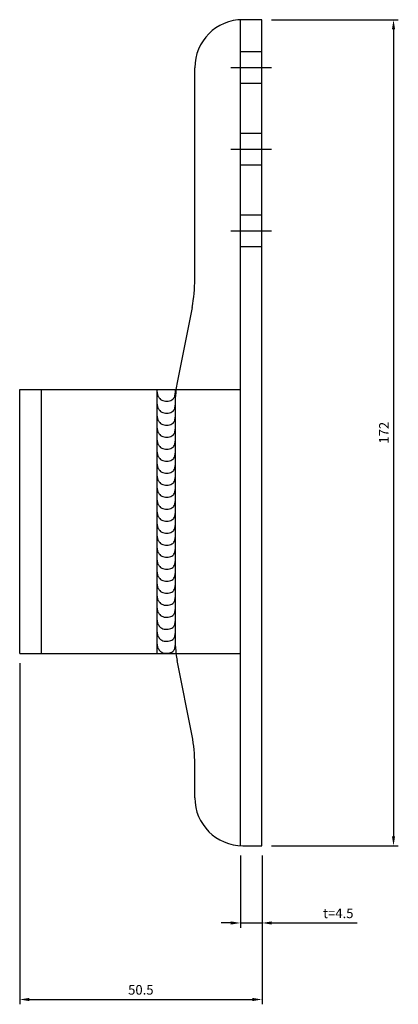
# Model space of a CAD drawing. Units: millimetres. Extents: x 1321 to 1696, y -694 to -328.
# Drawn here: x 1484 to 1563, y -694 to -489 of the extents above; entities that cross this region are included whole.
import ezdxf

# ---------------------------------------------------------------- set-up
doc = ezdxf.new("R2010")
doc.units = ezdxf.units.MM
doc.header["$LTSCALE"] = 0.25
doc.layers.add('AM_5', color=3, linetype='Continuous', lineweight=25)
doc.styles.add('2014++', font='simplex.shx', dxfattribs={"width": 0.8, "bigfont": 'bigfont.shx'})
doc.dimstyles.new('2014+$0', dxfattribs={"dimscale": 0, "dimtxt": 2, "dimasz": 2, "dimexe": 1, "dimexo": 2, "dimgap": 0.75, "dimtad": 3, "dimdsep": 46, "dimtxsty": '2014++', "dimcen": 2.5, "dimclrd": 256, "dimclre": 256, "dimclrt": 256, "dimadec": 0, "dimazin": 0, "dimtfac": 1, "dimtmove": 0, "dimatfit": 3, "dimfxl": 1, "dimlwd": -1, "dimlwe": -1, "dimarcsym": 0})

# ---------------------------------------------------------------- blocks, each defined once
blk = doc.blocks.new('*D6')
at = {"layer": 'AM_5', "transparency": 16777216}
for p, q in [((1536.85, -488.6), (1563.26, -488.6)), ((1562.26, -490.6), (1562.26, -658.6)), ((1536.85, -660.6), (1563.26, -660.6))]:
    blk.add_line(p, q, dxfattribs=at)
for points in [[(1561.93, -490.6), (1562.59, -490.6), (1562.26, -488.6)], [(1561.93, -658.6), (1562.59, -658.6), (1562.26, -660.6)]]:
    blk.add_solid(points, dxfattribs=at)
at = {"layer": 'Defpoints', "color": 0, "transparency": 16777216}
for p in [(1534.85, -488.6), (1534.85, -660.6), (1562.26, -660.6)]:
    blk.add_point(p, dxfattribs=at)
at = {"layer": 'AM_5', "transparency": 16777216, "insert": (1560.51, -574.6), "char_height": 2, "attachment_point": 5, "rotation": 90, "style": '2014++'}
blk.add_mtext('172', dxfattribs=at)
blk = doc.blocks.new('*D8')
at = {"layer": 'AM_5', "transparency": 16777216}
for p, q in [((1484.35, -622.6), (1484.35, -693.6)), ((1534.85, -662.6), (1534.85, -693.6)), ((1486.35, -692.6), (1532.85, -692.6))]:
    blk.add_line(p, q, dxfattribs=at)
for points in [[(1486.35, -692.27), (1486.35, -692.94), (1484.35, -692.6)], [(1532.85, -692.27), (1532.85, -692.94), (1534.85, -692.6)]]:
    blk.add_solid(points, dxfattribs=at)
at = {"layer": 'Defpoints', "color": 0, "transparency": 16777216}
for p in [(1484.35, -620.6), (1534.85, -660.6), (1534.85, -692.6)]:
    blk.add_point(p, dxfattribs=at)
at = {"layer": 'AM_5', "transparency": 16777216, "insert": (1509.6, -690.85), "char_height": 2, "attachment_point": 5, "style": '2014++'}
blk.add_mtext('50.5', dxfattribs=at)
blk = doc.blocks.new('*D1')
at = {"layer": 'AM_5', "transparency": 16777216}
for p, q in [((1530.35, -662.6), (1530.35, -677.67)), ((1534.85, -662.6), (1534.85, -677.67)), ((1528.35, -676.67), (1526.35, -676.67)), ((1530.35, -676.67), (1534.85, -676.67)), ((1536.85, -676.67), (1554.7, -676.67))]:
    blk.add_line(p, q, dxfattribs=at)
for points in [[(1528.35, -676.34), (1528.35, -677), (1530.35, -676.67)], [(1536.85, -676.34), (1536.85, -677), (1534.85, -676.67)]]:
    blk.add_solid(points, dxfattribs=at)
at = {"layer": 'Defpoints', "color": 0, "transparency": 16777216}
for p in [(1530.35, -660.6), (1534.85, -660.6), (1534.85, -676.67)]:
    blk.add_point(p, dxfattribs=at)
at = {"layer": 'AM_5', "transparency": 16777216, "insert": (1550.75, -674.92), "char_height": 2, "attachment_point": 5, "style": '2014++'}
blk.add_mtext('t=4.5', dxfattribs=at)

msp = doc.modelspace()

# ---------------------------------------------------------------- linework, layer by layer
at = {"layer": 'AM_5'}
for p, q in [((1530.347, -660.596), (1530.347, -488.596)), ((1534.847, -488.596), (1530.847, -488.596)), ((1534.847, -660.596), (1534.847, -488.596)), ((1534.847, -495.296), (1530.347, -495.296)), ((1520.847, -542.626), (1520.847, -498.596)), ((1536.847, -498.596), (1528.347, -498.596)), ((1534.847, -501.896), (1530.347, -501.896)), ((1534.847, -512.296), (1530.347, -512.296)), ((1536.847, -515.596), (1528.347, -515.596)), ((1534.847, -518.896), (1530.347, -518.896)), ((1534.847, -529.296), (1530.347, -529.296)), ((1536.847, -532.596), (1528.347, -532.596)), ((1534.847, -535.896), (1530.347, -535.896)), ((1520.264, -548.509), (1517.138, -564.14)), ((1484.347, -620.596), (1484.347, -565.596)), ((1484.347, -565.596), (1516.921, -565.596)), ((1488.847, -565.596), (1488.847, -620.596)), ((1512.947, -565.596), (1512.947, -620.596)), ((1516.921, -565.596), (1530.347, -565.596)), ((1516.847, -619.111), (1516.847, -567.082)), ((1484.347, -620.596), (1516.921, -620.596)), ((1516.921, -620.596), (1530.347, -620.596)), ((1520.264, -637.683), (1517.138, -622.053)), ((1520.847, -650.596), (1520.847, -643.567)), ((1530.847, -660.596), (1534.847, -660.596))]:
    msp.add_line(p, q, dxfattribs=at)
for points in [[(1512.947, -565.596), (1512.951, -565.802), (1512.962, -566), (1512.981, -566.191), (1513.009, -566.375), (1513.046, -566.551), (1513.095, -566.722), (1513.155, -566.885), (1513.229, -567.042), (1513.316, -567.193), (1513.418, -567.338), (1513.537, -567.476), (1513.731, -567.648), (1513.957, -567.786), (1514.209, -567.892), (1514.478, -567.965), (1514.758, -568.007), (1515.041, -568.018), (1515.321, -567.999), (1515.591, -567.949), (1515.843, -567.87), (1516.071, -567.762), (1516.267, -567.626), (1516.393, -567.502), (1516.498, -567.36), (1516.584, -567.202), (1516.654, -567.031), (1516.708, -566.849), (1516.751, -566.656), (1516.783, -566.454), (1516.806, -566.246), (1516.823, -566.032), (1516.836, -565.815), (1516.847, -565.596)], [(1512.947, -568.096), (1512.951, -568.302), (1512.962, -568.5), (1512.981, -568.691), (1513.009, -568.875), (1513.046, -569.051), (1513.095, -569.222), (1513.155, -569.385), (1513.229, -569.542), (1513.316, -569.693), (1513.418, -569.838), (1513.537, -569.976), (1513.731, -570.148), (1513.957, -570.286), (1514.209, -570.392), (1514.478, -570.465), (1514.758, -570.507), (1515.041, -570.518), (1515.321, -570.499), (1515.591, -570.449), (1515.843, -570.37), (1516.071, -570.262), (1516.267, -570.126), (1516.393, -570.002), (1516.498, -569.86), (1516.584, -569.702), (1516.654, -569.531), (1516.708, -569.349), (1516.751, -569.156), (1516.783, -568.954), (1516.806, -568.746), (1516.823, -568.532), (1516.836, -568.315), (1516.847, -568.096)], [(1512.947, -570.596), (1512.951, -570.802), (1512.962, -571), (1512.981, -571.191), (1513.009, -571.375), (1513.046, -571.551), (1513.095, -571.722), (1513.155, -571.885), (1513.229, -572.042), (1513.316, -572.193), (1513.418, -572.338), (1513.537, -572.476), (1513.731, -572.648), (1513.957, -572.786), (1514.209, -572.892), (1514.478, -572.965), (1514.758, -573.007), (1515.041, -573.018), (1515.321, -572.999), (1515.591, -572.949), (1515.843, -572.87), (1516.071, -572.762), (1516.267, -572.626), (1516.393, -572.502), (1516.498, -572.36), (1516.584, -572.202), (1516.654, -572.031), (1516.708, -571.849), (1516.751, -571.656), (1516.783, -571.454), (1516.806, -571.246), (1516.823, -571.032), (1516.836, -570.815), (1516.847, -570.596)], [(1512.947, -573.096), (1512.951, -573.302), (1512.962, -573.5), (1512.981, -573.691), (1513.009, -573.875), (1513.046, -574.051), (1513.095, -574.222), (1513.155, -574.385), (1513.229, -574.542), (1513.316, -574.693), (1513.418, -574.838), (1513.537, -574.976), (1513.731, -575.148), (1513.957, -575.286), (1514.209, -575.392), (1514.478, -575.465), (1514.758, -575.507), (1515.041, -575.518), (1515.321, -575.499), (1515.591, -575.449), (1515.843, -575.37), (1516.071, -575.262), (1516.267, -575.126), (1516.393, -575.002), (1516.498, -574.86), (1516.584, -574.702), (1516.654, -574.531), (1516.708, -574.349), (1516.751, -574.156), (1516.783, -573.954), (1516.806, -573.746), (1516.823, -573.532), (1516.836, -573.315), (1516.847, -573.096)], [(1512.947, -575.596), (1512.951, -575.802), (1512.962, -576), (1512.981, -576.191), (1513.009, -576.375), (1513.046, -576.551), (1513.095, -576.722), (1513.155, -576.885), (1513.229, -577.042), (1513.316, -577.193), (1513.418, -577.338), (1513.537, -577.476), (1513.731, -577.648), (1513.957, -577.786), (1514.209, -577.892), (1514.478, -577.965), (1514.758, -578.007), (1515.041, -578.018), (1515.321, -577.999), (1515.591, -577.949), (1515.843, -577.87), (1516.071, -577.762), (1516.267, -577.626), (1516.393, -577.502), (1516.498, -577.36), (1516.584, -577.202), (1516.654, -577.031), (1516.708, -576.849), (1516.751, -576.656), (1516.783, -576.454), (1516.806, -576.246), (1516.823, -576.032), (1516.836, -575.815), (1516.847, -575.596)], [(1512.947, -578.096), (1512.951, -578.302), (1512.962, -578.5), (1512.981, -578.691), (1513.009, -578.875), (1513.046, -579.051), (1513.095, -579.222), (1513.155, -579.385), (1513.229, -579.542), (1513.316, -579.693), (1513.418, -579.838), (1513.537, -579.976), (1513.731, -580.148), (1513.957, -580.286), (1514.209, -580.392), (1514.478, -580.465), (1514.758, -580.507), (1515.041, -580.518), (1515.321, -580.499), (1515.591, -580.449), (1515.843, -580.37), (1516.071, -580.262), (1516.267, -580.126), (1516.393, -580.002), (1516.498, -579.86), (1516.584, -579.702), (1516.654, -579.531), (1516.708, -579.349), (1516.751, -579.156), (1516.783, -578.954), (1516.806, -578.746), (1516.823, -578.532), (1516.836, -578.315), (1516.847, -578.096)], [(1512.947, -580.596), (1512.951, -580.802), (1512.962, -581), (1512.981, -581.191), (1513.009, -581.375), (1513.046, -581.551), (1513.095, -581.722), (1513.155, -581.885), (1513.229, -582.042), (1513.316, -582.193), (1513.418, -582.338), (1513.537, -582.476), (1513.731, -582.648), (1513.957, -582.786), (1514.209, -582.892), (1514.478, -582.965), (1514.758, -583.007), (1515.041, -583.018), (1515.321, -582.999), (1515.591, -582.949), (1515.843, -582.87), (1516.071, -582.762), (1516.267, -582.626), (1516.393, -582.502), (1516.498, -582.36), (1516.584, -582.202), (1516.654, -582.031), (1516.708, -581.849), (1516.751, -581.656), (1516.783, -581.454), (1516.806, -581.246), (1516.823, -581.032), (1516.836, -580.815), (1516.847, -580.596)], [(1512.947, -583.096), (1512.951, -583.302), (1512.962, -583.5), (1512.981, -583.691), (1513.009, -583.875), (1513.046, -584.051), (1513.095, -584.222), (1513.155, -584.385), (1513.229, -584.542), (1513.316, -584.693), (1513.418, -584.838), (1513.537, -584.976), (1513.731, -585.148), (1513.957, -585.286), (1514.209, -585.392), (1514.478, -585.465), (1514.758, -585.507), (1515.041, -585.518), (1515.321, -585.499), (1515.591, -585.449), (1515.843, -585.37), (1516.071, -585.262), (1516.267, -585.126), (1516.393, -585.002), (1516.498, -584.86), (1516.584, -584.702), (1516.654, -584.531), (1516.708, -584.349), (1516.751, -584.156), (1516.783, -583.954), (1516.806, -583.746), (1516.823, -583.532), (1516.836, -583.315), (1516.847, -583.096)], [(1512.947, -585.596), (1512.951, -585.802), (1512.962, -586), (1512.981, -586.191), (1513.009, -586.375), (1513.046, -586.551), (1513.095, -586.722), (1513.155, -586.885), (1513.229, -587.042), (1513.316, -587.193), (1513.418, -587.338), (1513.537, -587.476), (1513.731, -587.648), (1513.957, -587.786), (1514.209, -587.892), (1514.478, -587.965), (1514.758, -588.007), (1515.041, -588.018), (1515.321, -587.999), (1515.591, -587.949), (1515.843, -587.87), (1516.071, -587.762), (1516.267, -587.626), (1516.393, -587.502), (1516.498, -587.36), (1516.584, -587.202), (1516.654, -587.031), (1516.708, -586.849), (1516.751, -586.656), (1516.783, -586.454), (1516.806, -586.246), (1516.823, -586.032), (1516.836, -585.815), (1516.847, -585.596)], [(1512.947, -588.096), (1512.951, -588.302), (1512.962, -588.5), (1512.981, -588.691), (1513.009, -588.875), (1513.046, -589.051), (1513.095, -589.222), (1513.155, -589.385), (1513.229, -589.542), (1513.316, -589.693), (1513.418, -589.838), (1513.537, -589.976), (1513.731, -590.148), (1513.957, -590.286), (1514.209, -590.392), (1514.478, -590.465), (1514.758, -590.507), (1515.041, -590.518), (1515.321, -590.499), (1515.591, -590.449), (1515.843, -590.37), (1516.071, -590.262), (1516.267, -590.126), (1516.393, -590.002), (1516.498, -589.86), (1516.584, -589.702), (1516.654, -589.531), (1516.708, -589.349), (1516.751, -589.156), (1516.783, -588.954), (1516.806, -588.746), (1516.823, -588.532), (1516.836, -588.315), (1516.847, -588.096)], [(1512.947, -590.596), (1512.951, -590.802), (1512.962, -591), (1512.981, -591.191), (1513.009, -591.375), (1513.046, -591.551), (1513.095, -591.722), (1513.155, -591.885), (1513.229, -592.042), (1513.316, -592.193), (1513.418, -592.338), (1513.537, -592.476), (1513.731, -592.648), (1513.957, -592.786), (1514.209, -592.892), (1514.478, -592.965), (1514.758, -593.007), (1515.041, -593.018), (1515.321, -592.999), (1515.591, -592.949), (1515.843, -592.87), (1516.071, -592.762), (1516.267, -592.626), (1516.393, -592.502), (1516.498, -592.36), (1516.584, -592.202), (1516.654, -592.031), (1516.708, -591.849), (1516.751, -591.656), (1516.783, -591.454), (1516.806, -591.246), (1516.823, -591.032), (1516.836, -590.815), (1516.847, -590.596)], [(1512.947, -593.096), (1512.951, -593.302), (1512.962, -593.5), (1512.981, -593.691), (1513.009, -593.875), (1513.046, -594.051), (1513.095, -594.222), (1513.155, -594.385), (1513.229, -594.542), (1513.316, -594.693), (1513.418, -594.838), (1513.537, -594.976), (1513.731, -595.148), (1513.957, -595.286), (1514.209, -595.392), (1514.478, -595.465), (1514.758, -595.507), (1515.041, -595.518), (1515.321, -595.499), (1515.591, -595.449), (1515.843, -595.37), (1516.071, -595.262), (1516.267, -595.126), (1516.393, -595.002), (1516.498, -594.86), (1516.584, -594.702), (1516.654, -594.531), (1516.708, -594.349), (1516.751, -594.156), (1516.783, -593.954), (1516.806, -593.746), (1516.823, -593.532), (1516.836, -593.315), (1516.847, -593.096)], [(1512.947, -595.596), (1512.951, -595.802), (1512.962, -596), (1512.981, -596.191), (1513.009, -596.375), (1513.046, -596.551), (1513.095, -596.722), (1513.155, -596.885), (1513.229, -597.042), (1513.316, -597.193), (1513.418, -597.338), (1513.537, -597.476), (1513.731, -597.648), (1513.957, -597.786), (1514.209, -597.892), (1514.478, -597.965), (1514.758, -598.007), (1515.041, -598.018), (1515.321, -597.999), (1515.591, -597.949), (1515.843, -597.87), (1516.071, -597.762), (1516.267, -597.626), (1516.393, -597.502), (1516.498, -597.36), (1516.584, -597.202), (1516.654, -597.031), (1516.708, -596.849), (1516.751, -596.656), (1516.783, -596.454), (1516.806, -596.246), (1516.823, -596.032), (1516.836, -595.815), (1516.847, -595.596)], [(1512.947, -598.096), (1512.951, -598.302), (1512.962, -598.5), (1512.981, -598.691), (1513.009, -598.875), (1513.046, -599.051), (1513.095, -599.222), (1513.155, -599.385), (1513.229, -599.542), (1513.316, -599.693), (1513.418, -599.838), (1513.537, -599.976), (1513.731, -600.148), (1513.957, -600.286), (1514.209, -600.392), (1514.478, -600.465), (1514.758, -600.507), (1515.041, -600.518), (1515.321, -600.499), (1515.591, -600.449), (1515.843, -600.37), (1516.071, -600.262), (1516.267, -600.126), (1516.393, -600.002), (1516.498, -599.86), (1516.584, -599.702), (1516.654, -599.531), (1516.708, -599.349), (1516.751, -599.156), (1516.783, -598.954), (1516.806, -598.746), (1516.823, -598.532), (1516.836, -598.315), (1516.847, -598.096)], [(1512.947, -600.596), (1512.951, -600.802), (1512.962, -601), (1512.981, -601.191), (1513.009, -601.375), (1513.046, -601.551), (1513.095, -601.722), (1513.155, -601.885), (1513.229, -602.042), (1513.316, -602.193), (1513.418, -602.338), (1513.537, -602.476), (1513.731, -602.648), (1513.957, -602.786), (1514.209, -602.892), (1514.478, -602.965), (1514.758, -603.007), (1515.041, -603.018), (1515.321, -602.999), (1515.591, -602.949), (1515.843, -602.87), (1516.071, -602.762), (1516.267, -602.626), (1516.393, -602.502), (1516.498, -602.36), (1516.584, -602.202), (1516.654, -602.031), (1516.708, -601.849), (1516.751, -601.656), (1516.783, -601.454), (1516.806, -601.246), (1516.823, -601.032), (1516.836, -600.815), (1516.847, -600.596)], [(1512.947, -603.096), (1512.951, -603.302), (1512.962, -603.5), (1512.981, -603.691), (1513.009, -603.875), (1513.046, -604.051), (1513.095, -604.222), (1513.155, -604.385), (1513.229, -604.542), (1513.316, -604.693), (1513.418, -604.838), (1513.537, -604.976), (1513.731, -605.148), (1513.957, -605.286), (1514.209, -605.392), (1514.478, -605.465), (1514.758, -605.507), (1515.041, -605.518), (1515.321, -605.499), (1515.591, -605.449), (1515.843, -605.37), (1516.071, -605.262), (1516.267, -605.126), (1516.393, -605.002), (1516.498, -604.86), (1516.584, -604.702), (1516.654, -604.531), (1516.708, -604.349), (1516.751, -604.156), (1516.783, -603.954), (1516.806, -603.746), (1516.823, -603.532), (1516.836, -603.315), (1516.847, -603.096)], [(1512.947, -605.596), (1512.951, -605.802), (1512.962, -606), (1512.981, -606.191), (1513.009, -606.375), (1513.046, -606.551), (1513.095, -606.722), (1513.155, -606.885), (1513.229, -607.042), (1513.316, -607.193), (1513.418, -607.338), (1513.537, -607.476), (1513.731, -607.648), (1513.957, -607.786), (1514.209, -607.892), (1514.478, -607.965), (1514.758, -608.007), (1515.041, -608.018), (1515.321, -607.999), (1515.591, -607.949), (1515.843, -607.87), (1516.071, -607.762), (1516.267, -607.626), (1516.393, -607.502), (1516.498, -607.36), (1516.584, -607.202), (1516.654, -607.031), (1516.708, -606.849), (1516.751, -606.656), (1516.783, -606.454), (1516.806, -606.246), (1516.823, -606.032), (1516.836, -605.815), (1516.847, -605.596)], [(1512.947, -608.096), (1512.951, -608.302), (1512.962, -608.5), (1512.981, -608.691), (1513.009, -608.875), (1513.046, -609.051), (1513.095, -609.222), (1513.155, -609.385), (1513.229, -609.542), (1513.316, -609.693), (1513.418, -609.838), (1513.537, -609.976), (1513.731, -610.148), (1513.957, -610.286), (1514.209, -610.392), (1514.478, -610.465), (1514.758, -610.507), (1515.041, -610.518), (1515.321, -610.499), (1515.591, -610.449), (1515.843, -610.37), (1516.071, -610.262), (1516.267, -610.126), (1516.393, -610.002), (1516.498, -609.86), (1516.584, -609.702), (1516.654, -609.531), (1516.708, -609.349), (1516.751, -609.156), (1516.783, -608.954), (1516.806, -608.746), (1516.823, -608.532), (1516.836, -608.315), (1516.847, -608.096)], [(1512.947, -610.596), (1512.951, -610.802), (1512.962, -611), (1512.981, -611.191), (1513.009, -611.375), (1513.046, -611.551), (1513.095, -611.722), (1513.155, -611.885), (1513.229, -612.042), (1513.316, -612.193), (1513.418, -612.338), (1513.537, -612.476), (1513.731, -612.648), (1513.957, -612.786), (1514.209, -612.892), (1514.478, -612.965), (1514.758, -613.007), (1515.041, -613.018), (1515.321, -612.999), (1515.591, -612.949), (1515.843, -612.87), (1516.071, -612.762), (1516.267, -612.626), (1516.393, -612.502), (1516.498, -612.36), (1516.584, -612.202), (1516.654, -612.031), (1516.708, -611.849), (1516.751, -611.656), (1516.783, -611.454), (1516.806, -611.246), (1516.823, -611.032), (1516.836, -610.815), (1516.847, -610.596)], [(1512.947, -613.096), (1512.951, -613.302), (1512.962, -613.5), (1512.981, -613.691), (1513.009, -613.875), (1513.046, -614.051), (1513.095, -614.222), (1513.155, -614.385), (1513.229, -614.542), (1513.316, -614.693), (1513.418, -614.838), (1513.537, -614.976), (1513.731, -615.148), (1513.957, -615.286), (1514.209, -615.392), (1514.478, -615.465), (1514.758, -615.507), (1515.041, -615.518), (1515.321, -615.499), (1515.591, -615.449), (1515.843, -615.37), (1516.071, -615.262), (1516.267, -615.126), (1516.393, -615.002), (1516.498, -614.86), (1516.584, -614.702), (1516.654, -614.531), (1516.708, -614.349), (1516.751, -614.156), (1516.783, -613.954), (1516.806, -613.746), (1516.823, -613.532), (1516.836, -613.315), (1516.847, -613.096)], [(1512.947, -615.596), (1512.951, -615.802), (1512.962, -616), (1512.981, -616.191), (1513.009, -616.375), (1513.046, -616.551), (1513.095, -616.722), (1513.155, -616.885), (1513.229, -617.042), (1513.316, -617.193), (1513.418, -617.338), (1513.537, -617.476), (1513.731, -617.648), (1513.957, -617.786), (1514.209, -617.892), (1514.478, -617.965), (1514.758, -618.007), (1515.041, -618.018), (1515.321, -617.999), (1515.591, -617.949), (1515.843, -617.87), (1516.071, -617.762), (1516.267, -617.626), (1516.393, -617.502), (1516.498, -617.36), (1516.584, -617.202), (1516.654, -617.031), (1516.708, -616.849), (1516.751, -616.656), (1516.783, -616.454), (1516.806, -616.246), (1516.823, -616.032), (1516.836, -615.815), (1516.847, -615.596)], [(1512.947, -618.096), (1512.951, -618.302), (1512.962, -618.5), (1512.981, -618.691), (1513.009, -618.875), (1513.046, -619.051), (1513.095, -619.222), (1513.155, -619.385), (1513.229, -619.542), (1513.316, -619.693), (1513.418, -619.838), (1513.537, -619.976), (1513.731, -620.148), (1513.957, -620.286), (1514.209, -620.392), (1514.478, -620.465), (1514.758, -620.507), (1515.041, -620.518), (1515.321, -620.499), (1515.591, -620.449), (1515.843, -620.37), (1516.071, -620.262), (1516.267, -620.126), (1516.393, -620.002), (1516.498, -619.86), (1516.584, -619.702), (1516.654, -619.531), (1516.708, -619.349), (1516.751, -619.156), (1516.783, -618.954), (1516.806, -618.746), (1516.823, -618.532), (1516.836, -618.315), (1516.847, -618.096)]]:
    msp.add_lwpolyline(points, dxfattribs=at)
for centre, radius, start, end in [((1530.847, -498.596), 10, 90, 180), ((1490.847, -542.626), 30, 348.69007, 0), ((1531.847, -567.082), 15, 168.69007, 180), ((1531.847, -619.111), 15, 180, 191.30993), ((1490.847, -643.567), 30, 0, 11.30993), ((1530.847, -650.596), 10, 180, 270)]:
    msp.add_arc(centre, radius, start, end, dxfattribs=at)

# ---------------------------------------------------------------- dimensions: what is measured, and where the dimension line sits
dim = msp.add_linear_dim(base=(1562.261, -660.596), p1=(1534.847, -488.596), p2=(1534.847, -660.596), angle=90, dimstyle='2014+$0', override={"dimscale": 1}, dxfattribs=at)
dim.commit()
dim.dimension.update_dxf_attribs({"geometry": '*D6', "text_midpoint": (1560.511, -574.596)})
dim = msp.add_linear_dim(base=(1534.847, -692.605), p1=(1484.347, -620.596), p2=(1534.847, -660.596), dimstyle='2014+$0', override={"dimscale": 1}, dxfattribs=at)
dim.commit()
dim.dimension.update_dxf_attribs({"geometry": '*D8', "text_midpoint": (1509.597, -690.855)})
dim = msp.add_linear_dim(base=(1534.847, -676.669), p1=(1530.347, -660.596), p2=(1534.847, -660.596), text='t=<>', dimstyle='2014+$0', override={"dimscale": 1}, dxfattribs=at)
dim.commit()
dim.dimension.update_dxf_attribs({"geometry": '*D1', "text_midpoint": (1550.747, -676.669), "dimtype": 160})

doc.saveas('drawing.dxf')
